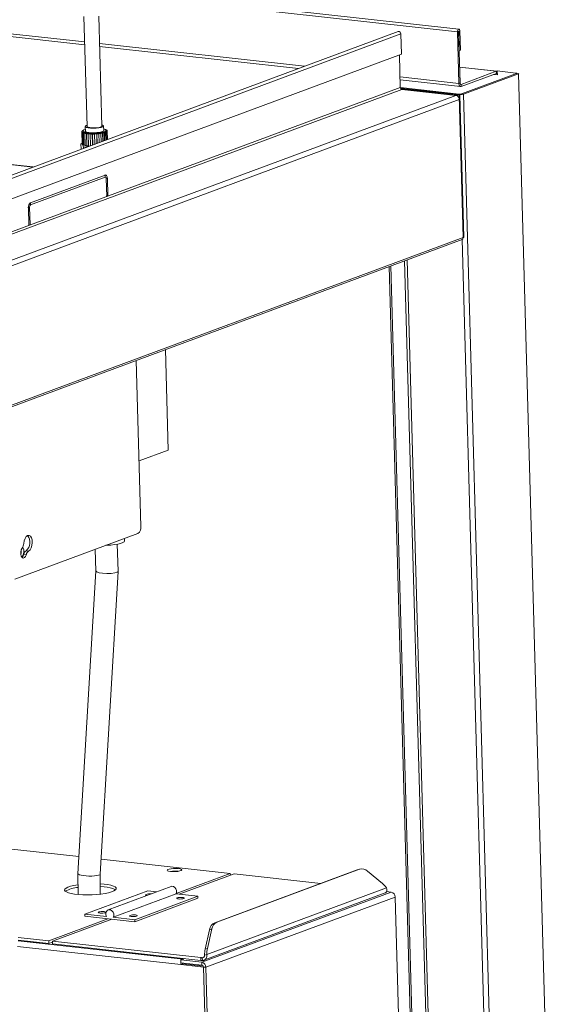
# Model space of a CAD drawing. Units: inches. Extents: x 0 to 11, y 0 to 8.5.
# Drawn here: x 5.5 to 5.8, y 4.4 to 4.9 of the extents above; entities that cross this region are included whole.
import ezdxf

# ---------------------------------------------------------------- set-up
doc = ezdxf.new("R2010")
doc.units = ezdxf.units.IN
doc.header["$MEASUREMENT"] = 0

msp = doc.modelspace()

# ---------------------------------------------------------------- linework, layer by layer
at = {"color": 7, "linetype": 'Continuous', "lineweight": 15}
for p, q in [((5.7472970739, 4.9128263043), (5.5413650299, 4.9356226297)), ((5.541898234400001, 4.9339633162), (5.7464811702, 4.9113163349)), ((5.425409353099999, 4.917840822900001), (5.5361110783, 4.9055863311)), ((5.5357077751, 4.9199128585), (5.537453284600001, 4.8579071711)), ((5.5457833179, 4.8581416682), (5.544037808500001, 4.9201473556)), ((5.712994298300001, 4.911451001000001), (4.9276058905, 4.6200744006)), ((5.4263564697, 4.9160635894), (5.536158304500001, 4.9039087139)), ((5.7464811702, 4.9113163349), (5.7465193546, 4.9118083929)), ((5.747122100199999, 4.9115541178), (5.7464811702, 4.9113163349)), ((5.747300592699999, 4.8822080128), (5.7464811702, 4.9113163349)), ((5.7465193546, 4.9118083929), (5.746654722300001, 4.912263751)), ((5.746654722300001, 4.912263751), (5.746866665, 4.9126130851)), ((5.746866665, 4.9126130851), (5.7471229162, 4.912803212)), ((5.747122100199999, 4.9115541178), (5.7471241099, 4.9115800156)), ((5.7479415226, 4.8824457957), (5.747122100199999, 4.9115541178)), ((5.7471229162, 4.912803212), (5.7473844641, 4.9128051869)), ((5.7471241099, 4.9115800156), (5.7471312345, 4.9116039818)), ((5.7471258515, 4.9115880062), (5.7471933146, 4.9115805381)), ((5.7471312345, 4.9116039818), (5.7471423894, 4.9116223678)), ((5.7471423894, 4.9116223678), (5.7471558763, 4.9116323745)), ((5.7471558763, 4.9116323745), (5.7471696419, 4.9116324784)), ((5.7471696419, 4.9116324784), (5.7471815907, 4.9116226638)), ((5.7471815907, 4.9116226638), (5.747189903400001, 4.9116044248)), ((5.747189903400001, 4.9116044248), (5.7471933146, 4.9115805381)), ((5.7471933146, 4.9115805381), (5.747834244500001, 4.9118183211)), ((5.7471933146, 4.9115805381), (5.7474972791, 4.9007828142)), ((5.7473844641, 4.9128051869), (5.7476114903, 4.9126187089)), ((5.7476114903, 4.9126187089), (5.7477694322, 4.912272167699999)), ((5.7477694322, 4.912272167699999), (5.747834244500001, 4.9118183211)), ((5.747834244500001, 4.9118183211), (5.748138208999999, 4.9010205972)), ((4.9291167712, 4.6187683481), (5.7145051791, 4.9101449486)), ((5.7145051791, 4.9101449486), (5.7148256236, 4.8987618059)), ((5.544473773099999, 4.9046605951), (5.660169722000001, 4.8918532513)), ((5.5445209994, 4.9029829779), (5.6566978383, 4.890565193500001)), ((5.7474972791, 4.9007828142), (5.747425096000001, 4.900790804800001)), ((5.7474972791, 4.9007828142), (5.748138208999999, 4.9010205972)), ((5.7148256236, 4.8987618059), (4.9364395385, 4.6099830449)), ((5.7142327662, 4.8799254581), (5.713714116499999, 4.8983494403)), ((5.7686977118, 4.8890543192), (5.7476900223, 4.891379834599999)), ((5.747692131900001, 4.8913048939), (5.7683906444, 4.8890136039)), ((5.748521816699999, 4.8816423321), (5.7683906444, 4.8890136039)), ((5.768423604400001, 4.887842766399999), (5.7683906444, 4.8890136039)), ((5.7689425562, 4.889218361499999), (5.7795046786, 4.8880491526)), ((5.7689425562, 4.889218361499999), (5.7689495172, 4.8889710861)), ((5.7689495172, 4.8889710861), (5.7690038985, 4.8870393027)), ((5.7140649401, 4.8858871427), (5.747300592699999, 4.8822080128)), ((5.7141121663, 4.8842095255), (5.748247709299999, 4.8804307792)), ((5.7485547767, 4.8804714946), (5.768423604400001, 4.887842766399999)), ((5.779825902100001, 4.8877477404), (5.7488298188, 4.876248292200001)), ((5.7808398659, 4.8876354964), (5.7498437826, 4.8761360481)), ((5.7690038985, 4.8870393027), (5.7668889695, 4.8872734218)), ((5.779516396, 4.8876329146), (5.7795046786, 4.8880491526)), ((5.779664414, 4.8880263619), (5.7795046786, 4.8880491526)), ((5.7797968012, 4.8879965782), (5.779664414, 4.8880263619)), ((5.7798967527, 4.8879609463), (5.7797968012, 4.8879965782)), ((5.779825902100001, 4.8877477404), (5.779916797699999, 4.8877895438)), ((5.779825902100001, 4.8877477404), (5.7808398659, 4.8876354964)), ((5.7799604273, 4.8879208354), (5.7798967527, 4.8879609463)), ((5.779916797699999, 4.8877895438), (5.7799706462, 4.8878334552)), ((5.779985378099999, 4.8878777869), (5.7799604273, 4.8879208354)), ((5.7799706462, 4.8878334552), (5.779985378099999, 4.8878777869)), ((5.8022661413, 4.126510478), (5.7808398659, 4.8876354964)), ((4.9369982879, 4.5901346035), (5.715134283899999, 4.8788205823)), ((5.7142327662, 4.8799254581), (5.436138378, 4.7767533248)), ((5.7147182013, 4.8791410711), (5.7153591312, 4.879378854)), ((5.7147226559, 4.8789828315), (5.7147182013, 4.8791410711)), ((5.7461229117, 4.8756646233), (5.7147182013, 4.8791410711)), ((5.715134283899999, 4.8788205823), (5.7455531962, 4.8754532606)), ((5.715971895499999, 4.8796197549), (5.7153309656, 4.8793819719)), ((5.7153309656, 4.8793819719), (5.7467638416, 4.8759024062)), ((5.7153309656, 4.8793819719), (5.7153313436, 4.8793685449)), ((5.7467638416, 4.8759024062), (5.7153591312, 4.879378854)), ((5.715971895499999, 4.8796197549), (5.747404771499999, 4.8761401892)), ((5.7479415226, 4.8824457957), (5.747300592699999, 4.8822080128)), ((5.7473354801, 4.881791402799999), (5.747300592699999, 4.8822080128)), ((5.747414867000001, 4.8814078095), (5.7473354801, 4.881791402799999)), ((5.7475357027, 4.8810719741), (5.747414867000001, 4.8814078095)), ((5.7476933435, 4.8807968027), (5.7475357027, 4.8810719741)), ((5.7478817313, 4.8805928698), (5.7476933435, 4.8807968027)), ((5.748093626499999, 4.8804680126), (5.7478817313, 4.8805928698)), ((5.7483208862, 4.8804270292), (5.748093626499999, 4.8804680126)), ((5.7482452249, 4.8816729503), (5.748521816699999, 4.8816423321)), ((5.7485547767, 4.8804714946), (5.7483208862, 4.8804270292)), ((5.748521816699999, 4.8816423321), (5.7485547767, 4.8804714946)), ((5.7455531962, 4.8754532606), (4.9601647883, 4.5840766602)), ((5.7475016376, 4.8730653032), (4.9621132297, 4.581688702799999)), ((5.7461229117, 4.8756646233), (5.7467638416, 4.8759024062)), ((5.7461336038, 4.875284805400001), (5.7461229117, 4.8756646233)), ((5.7461229117, 4.8756646233), (5.7462826471, 4.8756418325)), ((5.7462826471, 4.8756418325), (5.746415034299999, 4.8756120489)), ((5.746415034299999, 4.8756120489), (5.7465149858, 4.875576417)), ((5.746426331599999, 4.875356606), (5.7464441352, 4.8753632111)), ((5.746426331599999, 4.875356606), (5.7474402954, 4.875244362)), ((5.7464332926, 4.8751093307), (5.746426331599999, 4.875356606)), ((5.7465350308, 4.8754050145), (5.7464441352, 4.8753632111)), ((5.7464441352, 4.8753632111), (5.747458099, 4.875250967099999)), ((5.7465149858, 4.875576417), (5.7465786604, 4.8755363061)), ((5.746588879299999, 4.8754489258), (5.7465350308, 4.8754050145)), ((5.7465786604, 4.8755363061), (5.7466036112, 4.8754932576)), ((5.7466036112, 4.8754932576), (5.746588879299999, 4.8754489258)), ((5.747404771499999, 4.8761401892), (5.7467638416, 4.8759024062)), ((5.7467638416, 4.8759024062), (5.7471090763, 4.8758531488)), ((5.7471090763, 4.8758531488), (5.7473952035, 4.8757887778)), ((5.7473952035, 4.8757887778), (5.7476112276, 4.8757117668)), ((5.7474402954, 4.875244362), (5.747458099, 4.875250967099999)), ((5.7475016376, 4.8730653032), (5.7474402954, 4.875244362)), ((5.7476545508, 4.8753413164), (5.747458099, 4.875250967099999)), ((5.7497122262, 4.7951776646), (5.747458099, 4.875250967099999)), ((5.7476112276, 4.8757117668), (5.7477488469, 4.8756250755)), ((5.7477709329, 4.875436221499999), (5.7476545508, 4.8753413164)), ((5.7477488469, 4.8756250755), (5.7478027728, 4.8755320352)), ((5.7478027728, 4.8755320352), (5.7477709329, 4.875436221499999)), ((5.750057576000001, 4.795449408500001), (5.7478034487, 4.875522710899999)), ((5.7488298188, 4.876248292200001), (5.7498437826, 4.8761360481)), ((5.771270058, 4.115011029700001), (5.7498437826, 4.8761360481)), ((5.5346874535, 4.8552820675), (5.534636797799999, 4.8552826818)), ((5.534655, 4.8553052906), (5.534705655700001, 4.8553046763)), ((5.5346556428, 4.8552824533), (5.534655, 4.8553052906)), ((5.534705655700001, 4.8553046763), (5.5346874535, 4.8552820675)), ((5.5350027596, 4.8555513788), (5.5349544481, 4.8555539397)), ((5.53499003, 4.855575990899999), (5.5350383414, 4.85557343)), ((5.5349907048, 4.8555520178), (5.53499003, 4.855575990899999)), ((5.5350383414, 4.85557343), (5.5350027596, 4.8555513788)), ((5.5363707245, 4.8553424679), (5.5365166374, 4.855642619)), ((5.536642005, 4.8550098495), (5.5363707245, 4.8553424679)), ((5.536453680599999, 4.8578790315), (5.5365322369, 4.8550884787)), ((5.5365057391, 4.8580465827), (5.5369822061, 4.858395275)), ((5.536529725299999, 4.8576957209), (5.5365057391, 4.8580465827)), ((5.537051816699999, 4.8573770344), (5.536529725299999, 4.8576957209)), ((5.536529725299999, 4.8576957209), (5.536529725299999, 4.8576957209)), ((5.5369822061, 4.858395275), (5.537434595900001, 4.8585710504)), ((5.5380209075, 4.8571217185), (5.537051816699999, 4.8573770344)), ((5.537514610900001, 4.85775934), (5.537453284600001, 4.8579071711)), ((5.538005803, 4.8574765132), (5.537514610900001, 4.85775934)), ((5.538932715700001, 4.857259772), (5.538005803, 4.8574765132)), ((5.5393421362, 4.856954765299999), (5.5380209075, 4.8571217185)), ((5.5401835496, 4.8571352587), (5.538932715700001, 4.857259772)), ((5.5408861719, 4.8568925173), (5.5393421362, 4.856954765299999)), ((5.5416074358, 4.8571179912), (5.5401835496, 4.8571352587)), ((5.5425018735, 4.856941067799999), (5.5408861719, 4.8568925173)), ((5.5430326325, 4.8572100524), (5.5416074358, 4.8571179912)), ((5.5440310848, 4.8570956643), (5.5425018735, 4.856941067799999)), ((5.54428724, 4.8574003383), (5.5430326325, 4.8572100524)), ((5.5453241161, 4.8573411739), (5.5440310848, 4.8570956643)), ((5.545219933999999, 4.8576658976), (5.54428724, 4.8574003383)), ((5.545718218099999, 4.857974700000001), (5.545219933999999, 4.8576658976)), ((5.5462543964, 4.857653564300001), (5.5453241161, 4.8573411739)), ((5.5465322339, 4.8551620862), (5.545668442, 4.854849617)), ((5.5457833179, 4.8581416682), (5.545718218099999, 4.857974700000001)), ((5.5457646292, 4.8588055474), (5.5461847858, 4.8586718049)), ((5.5461847858, 4.8586718049), (5.5467068773, 4.8583531184)), ((5.546730863500001, 4.8580022566), (5.5462543964, 4.857653564300001)), ((5.5469656884, 4.8555055522), (5.5465322339, 4.8551620862)), ((5.5467068773, 4.8583531184), (5.546730863500001, 4.8580022566)), ((5.5468614782, 4.855379255), (5.5467829219, 4.8581698078)), ((5.5468458787, 4.8559333954), (5.5469302911, 4.8558494968)), ((5.5469302911, 4.8558494968), (5.5469656884, 4.8555055522)), ((5.5479366148, 4.856141789300001), (5.5478919813, 4.8561350197)), ((5.548369748400001, 4.8559234044), (5.5484181517, 4.8559285042)), ((5.5484048238, 4.8559032081), (5.548369748400001, 4.8559234044)), ((5.5484532271, 4.8559083079), (5.5484048238, 4.8559032081)), ((5.5484181517, 4.8559285042), (5.5484188222, 4.855904683)), ((5.548689489299999, 4.855112265), (5.5487076915, 4.8551348738)), ((5.5486961984, 4.8556719542), (5.5487469007, 4.8556752294)), ((5.5487138698, 4.8556502872), (5.5486961984, 4.8556719542)), ((5.5487076915, 4.8551348738), (5.548758347200001, 4.8551342595)), ((5.5487076915, 4.8551348738), (5.548708334400001, 4.8551120365)), ((5.548764572100001, 4.855653562300001), (5.5487138698, 4.8556502872)), ((5.5487469007, 4.8556752294), (5.5487475416, 4.8556524622)), ((5.548758347200001, 4.8551342595), (5.5488869001, 4.8505676784)), ((5.548809729199999, 4.8553839419), (5.5488099987, 4.8554064213)), ((5.54886119, 4.855385292799999), (5.548809729199999, 4.8553839419)), ((5.5488099987, 4.8554064213), (5.5488614595, 4.8554077723)), ((5.5488099987, 4.8554064213), (5.5488106308, 4.8553839656)), ((5.5489956737, 4.8506080331), (5.54886119, 4.855385292799999)), ((5.5488614595, 4.8554077723), (5.5489965666, 4.8506083644)), ((5.5345851463, 4.85501052), (5.5345336855, 4.855009169100001)), ((5.5345336855, 4.855009169100001), (5.534726593099999, 4.8481565171)), ((5.5345339549, 4.8550316485), (5.534585415800001, 4.8550329994)), ((5.5345345871, 4.8550091927), (5.5345339549, 4.8550316485)), ((5.534585415800001, 4.8550329994), (5.5345851463, 4.85501052)), ((5.534630572799999, 4.854763379), (5.5346812751, 4.854766654200001)), ((5.5348234804, 4.847910727099999), (5.534630572799999, 4.854763379)), ((5.5346989466, 4.8547449871), (5.5346482443, 4.854741712)), ((5.5346482443, 4.854741712), (5.5348411519, 4.8478890601)), ((5.5346812751, 4.854766654200001), (5.5346989466, 4.8547449871)), ((5.5346819161, 4.854743887), (5.5346812751, 4.854766654200001)), ((5.534941917899999, 4.8545086334), (5.5349903212, 4.8545137332)), ((5.535134825499999, 4.8476559815), (5.534941917899999, 4.8545086334)), ((5.5350253966, 4.8544935369), (5.534976993300001, 4.8544884371)), ((5.534976993300001, 4.8544884371), (5.535169900900001, 4.8476357852)), ((5.5349903212, 4.8545137332), (5.5350253966, 4.8544935369)), ((5.534990991799999, 4.854489912), (5.5349903212, 4.8545137332)), ((5.5354585301, 4.854275152), (5.5355031636, 4.8542819216)), ((5.535651437699999, 4.8474225001), (5.5354585301, 4.854275152)), ((5.5355031636, 4.8542819216), (5.5355545773, 4.8542638097)), ((5.5356960712, 4.8474292697), (5.5355031636, 4.8542819216)), ((5.5355545773, 4.8542638097), (5.5355099438, 4.8542570401)), ((5.5355099438, 4.8542570401), (5.5357028514, 4.8474043882)), ((5.5361647125, 4.8540700291), (5.5362042201, 4.8540782627)), ((5.5363576201, 4.847217377200001), (5.5361647125, 4.8540700291)), ((5.5362042201, 4.8540782627), (5.5362704097, 4.8540627854)), ((5.5363971277, 4.8472256107), (5.5362042201, 4.8540782627)), ((5.5362704097, 4.8540627854), (5.536230902200001, 4.8540545519)), ((5.536230902200001, 4.8540545519), (5.5364238098, 4.8472018999)), ((5.5373617384, 4.854721755), (5.536642005, 4.8550098495)), ((5.537039008, 4.8538994971), (5.5370721892, 4.8539089445)), ((5.5372319156, 4.8470468452), (5.537039008, 4.8538994971)), ((5.5370721892, 4.8539089445), (5.5371511438, 4.8538965723)), ((5.5372650968, 4.8470562926), (5.5370721892, 4.8539089445)), ((5.5371511438, 4.8538965723), (5.5371179626, 4.8538871248)), ((5.5371179626, 4.8538871248), (5.5373108702, 4.8470344729)), ((5.538465973099999, 4.854503782799999), (5.5373617384, 4.854721755)), ((5.538054851699999, 4.8537687376), (5.538080698300001, 4.8537791118)), ((5.5382477593, 4.8469160857), (5.538054851699999, 4.8537687376)), ((5.538080698300001, 4.8537791118), (5.5381700188, 4.8537702205)), ((5.538273605900001, 4.8469264599), (5.538080698300001, 4.8537791118)), ((5.5381700188, 4.8537702205), (5.5381441722, 4.8537598462)), ((5.5381441722, 4.8537598462), (5.5383370798, 4.8469071943)), ((5.539856593, 4.8543753006), (5.538465973099999, 4.854503782799999)), ((5.5391813775, 4.8536817236), (5.5391991043, 4.8536927095)), ((5.5393684497, 4.8470363636), (5.5391813775, 4.8536817236)), ((5.5391991043, 4.8536927095), (5.539296076799999, 4.8536875692)), ((5.539386299299999, 4.8470429858), (5.5391991043, 4.8536927095)), ((5.539296076799999, 4.8536875692), (5.53927835, 4.8536765834)), ((5.53927835, 4.8536765834), (5.5394642767, 4.8470719151)), ((5.541410035399999, 4.8543477247), (5.539856593, 4.8543753006)), ((5.5403843567, 4.8536410991), (5.540393425, 4.8536523628)), ((5.5405578632, 4.8474776323), (5.5403843567, 4.8536410991)), ((5.540393425, 4.8536523628), (5.5404951029, 4.8536511297)), ((5.540567151599999, 4.8474810782), (5.540393425, 4.8536523628)), ((5.5404951029, 4.8536511297), (5.540486034700001, 4.8536398661)), ((5.540486034700001, 4.8536398661), (5.5406584559, 4.8475149518)), ((5.5429882702, 4.8544235053), (5.541410035399999, 4.8543477247)), ((5.5416272373, 4.8536480984), (5.5416273716, 4.8536592976)), ((5.5417880925, 4.8479340434), (5.5416272373, 4.8536480984)), ((5.5416273716, 4.8536592976), (5.541730665599999, 4.8536620093)), ((5.5417885374, 4.8479342084), (5.5416273716, 4.8536592976)), ((5.541730665599999, 4.8536620093), (5.5417305313, 4.8536508101)), ((5.5417305313, 4.8536508101), (5.5418903944, 4.8479719971)), ((5.5428086293, 4.8541382254), (5.542318580700001, 4.8541276871)), ((5.542863451100001, 4.8537133033), (5.542965222599999, 4.853719877300001)), ((5.542872255, 4.8537025088), (5.542863451100001, 4.8537133033)), ((5.5430217577, 4.8483917293), (5.542872255, 4.8537025088)), ((5.542965222599999, 4.853719877300001), (5.5429740265, 4.8537090828)), ((5.5431142483, 4.848426043), (5.542965222599999, 4.853719877300001)), ((5.5429740265, 4.8537090828), (5.5431226604, 4.8484291639)), ((5.5444510643, 4.8545959091), (5.5429882702, 4.8544235053)), ((5.544064106, 4.853812738899999), (5.544161262799999, 4.8538229754)), ((5.544081580499999, 4.8538026771), (5.544064106, 4.853812738899999)), ((5.5442213744, 4.8488367832), (5.544081580499999, 4.8538026771)), ((5.544161262799999, 4.8538229754), (5.5441787373, 4.8538129137)), ((5.544161262799999, 4.8538229754), (5.5443007986, 4.8488662494)), ((5.5441787373, 4.8538129137), (5.5443178122, 4.8488725613)), ((5.545668442, 4.854849617), (5.5444510643, 4.8545959091)), ((5.5451928551, 4.8539545831), (5.545282445, 4.8539681712)), ((5.5452184692, 4.853945559800001), (5.5451928551, 4.8539545831)), ((5.545350493, 4.8492556826), (5.5452184692, 4.853945559800001)), ((5.545282445, 4.8539681712), (5.5453080592, 4.853959147799999)), ((5.545282445, 4.8539681712), (5.5454144375, 4.8492794059)), ((5.5453080592, 4.853959147799999), (5.5454395355, 4.849288717099999)), ((5.5462154017, 4.854134526), (5.5462947027, 4.8541510528)), ((5.5462483772, 4.8541268153), (5.5462154017, 4.854134526)), ((5.5463748057, 4.8496356994), (5.5462483772, 4.8541268153)), ((5.5462947027, 4.8541510528), (5.546327678200001, 4.854143342)), ((5.5462947027, 4.8541510528), (5.5464213276, 4.8496529589)), ((5.546327678200001, 4.854143342), (5.5464537475, 4.849664986600001)), ((5.5471006763, 4.8543471002), (5.5471672789, 4.854366063500001)), ((5.5471400113, 4.8543409364), (5.5471006763, 4.8543471002)), ((5.5472631893, 4.8499652869), (5.5471400113, 4.8543409364)), ((5.5471672789, 4.854366063500001), (5.5472066138, 4.854359899599999)), ((5.5471672789, 4.854366063500001), (5.5472908751, 4.8499755582)), ((5.5472066138, 4.854359899599999), (5.547329631799999, 4.8499899368)), ((5.5478217804, 4.8545858467), (5.547873660800001, 4.8546066703)), ((5.5478662797, 4.854581416999999), (5.5478217804, 4.8545858467)), ((5.547988650800001, 4.8502344308), (5.5478662797, 4.854581416999999)), ((5.547873660800001, 4.8546066703), (5.54791816, 4.8546022406)), ((5.547873660800001, 4.8546066703), (5.5479966592, 4.8502374019)), ((5.54791816, 4.8546022406), (5.5480405751, 4.8502536945)), ((5.5483568035, 4.8548435113), (5.5483923854, 4.8548655625)), ((5.548405115, 4.8548409504), (5.5483568035, 4.8548435113)), ((5.5483923854, 4.8548655625), (5.548440696799999, 4.8548630016)), ((5.5483923854, 4.8548655625), (5.5483930602, 4.8548415894)), ((5.5485291473, 4.8504349533), (5.548405115, 4.8548409504)), ((5.548440696799999, 4.8548630016), (5.548564975700001, 4.8504482455)), ((5.548740145, 4.8551116507), (5.548689489299999, 4.855112265)), ((5.5488682562, 4.850560761600001), (5.548740145, 4.8551116507)), ((5.5070420409, 4.8350433688), (5.4131189841, 4.8454404907)), ((5.4131482301, 4.845362546100001), (5.5068869487, 4.8349858301)), ((5.5340089499, 4.8480688008), (5.5342823007, 4.84817624)), ((5.5340931087, 4.8450792289), (5.5340089499, 4.8480688008)), ((5.534717863099999, 4.8484666306), (5.5342638248, 4.848214087300001)), ((5.534840510900001, 4.8479118272), (5.5348234804, 4.847910727099999)), ((5.535169230299999, 4.8476596064), (5.535134825499999, 4.8476559815)), ((5.5383195975, 4.8466472428), (5.5354488348, 4.8463033514)), ((5.535468926, 4.8455896527), (5.5354488348, 4.8463033514)), ((5.5356960712, 4.8474292697), (5.535651437699999, 4.8474225001)), ((5.535702211799999, 4.8474271065), (5.5356960712, 4.8474292697)), ((5.5363971277, 4.8472256107), (5.5363576201, 4.847217377200001)), ((5.5364233147, 4.8472194874), (5.5363971277, 4.8472256107)), ((5.5372650968, 4.8470562926), (5.5372319156, 4.8470468452)), ((5.5373104561, 4.8470491848), (5.5372650968, 4.8470562926)), ((5.538273605900001, 4.8469264599), (5.5382477593, 4.8469160857)), ((5.5383367143, 4.8469201779), (5.538273605900001, 4.8469264599)), ((5.505513383099999, 4.8148472751), (5.547636722000001, 4.8304748998)), ((5.5055463431, 4.8136764376), (5.547669682, 4.8293040623)), ((5.5473629586, 4.830505205), (5.547636722000001, 4.8304748998)), ((5.547636722000001, 4.8304748998), (5.5478706126, 4.8305193652)), ((5.547669682, 4.8293040623), (5.547636722000001, 4.8304748998)), ((5.547943789400001, 4.830515615099999), (5.547670026, 4.8305459203)), ((5.5478706126, 4.8305193652), (5.548097872200001, 4.8304783818)), ((5.5479762127, 4.8285309038), (5.5482499761, 4.8285005986)), ((5.548097872200001, 4.8304783818), (5.5483097674, 4.8303535246)), ((5.548890906, 4.8287383816), (5.5482499761, 4.8285005986)), ((5.5482499761, 4.8285005986), (5.5485319673, 4.8184834331)), ((5.5483097674, 4.8303535246), (5.5484981553, 4.830149591700001)), ((5.5484981553, 4.830149591700001), (5.548655796, 4.829874420199999)), ((5.548655796, 4.829874420199999), (5.548776631699999, 4.8295385849)), ((5.548776631699999, 4.8295385849), (5.5488560187, 4.8291549916)), ((5.5488560187, 4.8291549916), (5.548890906, 4.8287383816)), ((5.548890906, 4.8287383816), (5.5491728972, 4.818721216)), ((5.5482582039, 4.8185137382), (5.5485319673, 4.8184834331)), ((5.5491728972, 4.818721216), (5.5485319673, 4.8184834331)), ((5.5041081201, 4.812255981), (5.5043818835, 4.8122256759)), ((5.5050228134, 4.8124634588), (5.5043818835, 4.8122256759)), ((5.5046638747, 4.8022085103), (5.5043818835, 4.8122256759)), ((5.505304804600001, 4.8024462932), (5.5050228134, 4.8124634588)), ((5.5052396197, 4.8148775803), (5.505513383099999, 4.8148472751)), ((5.505513383099999, 4.8148472751), (5.5055463431, 4.8136764376)), ((5.5043901113, 4.8022388154), (5.5046638747, 4.8022085103)), ((5.505304804600001, 4.8024462932), (5.5046638747, 4.8022085103)), ((4.9636590237, 4.5027196473), (5.7490830387, 4.7941094579)), ((4.9642882111, 4.503787854), (5.7497122262, 4.7951776646)), ((5.7682154418, 4.1138777768), (5.749066550399999, 4.7941033408)), ((5.727081744199999, 4.0986173059), (5.7079328529, 4.7788428699)), ((5.728082100599999, 4.098988435), (5.7089332093, 4.7792139989)), ((5.735791063300001, 4.1018484356), (5.716642172, 4.7820739996)), ((5.7180555019, 4.7825983405), (5.737204393200001, 4.102372776499999)), ((5.5832883568, 4.6752879502), (5.581691648300001, 4.732007784599999)), ((5.567870066, 4.6322426235), (5.565233484, 4.725901858)), ((5.5668301925, 4.6691820236), (5.5832883568, 4.6752879502)), ((5.496747185499999, 4.6025699678), (5.566181260700001, 4.6283297888)), ((5.5019369777, 4.6241394898), (5.501692594700001, 4.6226112897)), ((5.5024329325, 4.6255022258), (5.5019369777, 4.6241394898)), ((5.5031231955, 4.6265421544), (5.5024329325, 4.6255022258)), ((5.503928068, 4.627139204200001), (5.5031231955, 4.6265421544)), ((5.503661034299999, 4.6269967933), (5.5036482514, 4.626992050899999)), ((5.5036565424, 4.6269972906), (5.503661034299999, 4.6269967933)), ((5.5039446138, 4.6270829313), (5.503661034299999, 4.6269967933)), ((5.5047546186, 4.6272244391), (5.503928068, 4.627139204200001)), ((5.5055074125, 4.6267880177), (5.5047546186, 4.6272244391)), ((5.5060995313, 4.6258803298), (5.5055074125, 4.6267880177)), ((5.506462608200001, 4.6246061782), (5.5060995313, 4.6258803298)), ((5.5063652368, 4.6215722707), (5.506554721900001, 4.623112678)), ((5.506554721900001, 4.623112678), (5.506462608200001, 4.6246061782)), ((5.5528834138, 4.6219720338), (5.550773845499999, 4.621744214)), ((5.554774454099999, 4.622288649700001), (5.5528834138, 4.6219720338)), ((5.5549390748, 4.6069374716), (5.5545084077, 4.622236046999999)), ((5.5563585433, 4.622679257), (5.554774454099999, 4.622288649700001)), ((5.5575616112, 4.6231255914), (5.5563585433, 4.622679257)), ((5.5583274038, 4.6236067827), (5.5575616112, 4.6231255914)), ((5.5586201134, 4.6241003311), (5.5583274038, 4.6236067827)), ((5.558622446699999, 4.624164174700001), (5.558584520599999, 4.6255114224)), ((5.558622446699999, 4.624164174700001), (5.5586201134, 4.6241003311)), ((5.5000579753, 4.6165215044), (5.500068485800001, 4.6177776551)), ((5.5003163923, 4.6154333122), (5.5000579753, 4.6165215044)), ((5.500068485800001, 4.6177776551), (5.5003462253, 4.6189987599)), ((5.5003462253, 4.6189987599), (5.5008463088, 4.6199874783)), ((5.5031866272, 4.6163998898), (5.5017783443, 4.6165557843)), ((5.5031866272, 4.6163998898), (5.5027333886, 4.6153393605)), ((5.5030616375, 4.6185096857), (5.5044699204, 4.6183537912)), ((5.5044699204, 4.6183537912), (5.505258970599999, 4.6190470444)), ((5.505258970599999, 4.6190470444), (5.5059160311, 4.6201628136)), ((5.5059160311, 4.6201628136), (5.5063652368, 4.6215722707)), ((5.5420835847, 4.6193896277), (5.5424294001, 4.6071052387)), ((5.5485443902, 4.6216158428), (5.5480457787, 4.621601582699999)), ((5.550773845499999, 4.621744214), (5.5485443902, 4.6216158428)), ((5.500801974600001, 4.6146889394), (5.5003163923, 4.6154333122)), ((5.501436247999999, 4.6144086828), (5.500801974600001, 4.6146889394)), ((5.5021167087, 4.6146378341), (5.501436247999999, 4.6144086828)), ((5.5027333886, 4.6153393605), (5.5021167087, 4.6146378341)), ((5.542429037000001, 4.6071181368), (5.5323269558, 4.4363425382)), ((5.544828033099999, 4.4359913592), (5.5549386759, 4.6069116928)), ((5.532896020800001, 4.4459625766), (5.4878325968, 4.4509510206)), ((5.618290512200001, 4.4365095523), (5.5453364089, 4.4445854469)), ((5.582628222, 4.4383149156), (5.5829363042, 4.438630657)), ((5.5829363042, 4.438630657), (5.5837091952, 4.4389173971)), ((5.5837091952, 4.4389173971), (5.5848536732, 4.439140550899999)), ((5.5848536732, 4.439140550899999), (5.586231697000001, 4.4392732027)), ((5.586231697000001, 4.4392732027), (5.5876770568, 4.4392993528)), ((5.5876770568, 4.4392993528), (5.5890154208, 4.439215847)), ((5.5890154208, 4.439215847), (5.5900853625, 4.4390327574)), ((5.5900853625, 4.4390327574), (5.5907578313, 4.4387721674)), ((5.5907578313, 4.4387721674), (5.5909517173, 4.4384655078)), ((5.689874512799999, 4.4385009043), (5.609500245, 4.4086823067)), ((5.6911299011, 4.4388942044), (5.6107556334, 4.4090756068)), ((5.6911299011, 4.4388942044), (5.689874512799999, 4.4385009043)), ((5.689874512799999, 4.4385009043), (5.6900382499, 4.4385568862)), ((5.6912936382, 4.4389501864), (5.6900382499, 4.4385568862)), ((5.532326596900001, 4.4363292584), (5.5323858037, 4.4245837896)), ((5.5448849793, 4.4247788398), (5.5448284256, 4.4359979934)), ((5.582822108099999, 4.4380082561), (5.582628222, 4.4383149156)), ((5.5834945768, 4.437747666), (5.582822108099999, 4.4380082561)), ((5.584564518600001, 4.4375645764), (5.5834945768, 4.437747666)), ((5.5859028825, 4.4374810707), (5.584564518600001, 4.4375645764)), ((5.5873482423, 4.4375072207), (5.5859028825, 4.4374810707)), ((5.5887262662, 4.4376398725), (5.5873482423, 4.4375072207)), ((5.618290512200001, 4.4365095523), (5.5878113605, 4.425201884)), ((5.5898707441, 4.4378630263), (5.5887262662, 4.4376398725)), ((5.5893549829, 4.4247502515), (5.620416985, 4.4362741554)), ((5.5906436352, 4.4381497665), (5.5898707441, 4.4378630263)), ((5.5909517173, 4.4384655078), (5.5906436352, 4.4381497665)), ((5.6183190494, 4.435495828000001), (5.618290512200001, 4.4365095523)), ((5.620416985, 4.4362741554), (5.6692897523, 4.4308640236)), ((5.7041827799, 4.4308243895), (5.6956965454, 4.4377151532)), ((5.524921015599999, 4.4276786762), (5.5247381886, 4.4271065854)), ((5.5255664186, 4.4282469559), (5.524921015599999, 4.4276786762)), ((5.5266536537, 4.428793159700001), (5.5255664186, 4.4282469559)), ((5.5281477764, 4.429299732), (5.5266536537, 4.428793159700001)), ((5.5300007642, 4.4297503912), (5.5281477764, 4.429299732)), ((5.532153060700001, 4.4301306527), (5.5300007642, 4.4297503912)), ((5.532357691100001, 4.4301607747), (5.532153060700001, 4.4301306527)), ((5.5471022565, 4.4304498266), (5.5448554237, 4.43064209)), ((5.547146203200001, 4.4288887099), (5.5448632817, 4.4290832204)), ((5.5491773459, 4.4301598222), (5.5471022565, 4.4304498266)), ((5.5471022565, 4.4304498266), (5.5471022565, 4.4304498266)), ((5.5509353927, 4.4297862607), (5.5491773459, 4.4301598222)), ((5.5848369731, 4.4291031135), (5.5493412471, 4.4158806405)), ((5.552319892000001, 4.4293411487), (5.5509353927, 4.4297862607)), ((5.5532863448, 4.428838792300001), (5.552319892000001, 4.4293411487)), ((5.5538036886, 4.4282953379), (5.5532863448, 4.428838792300001)), ((5.5534395065, 4.4271557624), (5.5538552953, 4.4277282524)), ((5.5538552953, 4.4277282524), (5.5538036886, 4.4282953379)), ((5.5852541985, 4.4292043185), (5.5848369731, 4.4291031135)), ((5.5861378338, 4.4291070331), (5.5852541985, 4.4292043185)), ((5.5869647102, 4.428625797), (5.5861378338, 4.4291070331)), ((5.5876079797, 4.4278344348), (5.5869647102, 4.428625797)), ((5.587968960900001, 4.4268543463), (5.5876079797, 4.4278344348)), ((5.7063844498, 4.4283655487), (5.6050654942, 4.3907765385)), ((5.5247381886, 4.4271065854), (5.5250238137, 4.426549071)), ((5.5250238137, 4.426549071), (5.5257687107, 4.4260240521)), ((5.5257687107, 4.4260240521), (5.526948937999999, 4.4255484031)), ((5.526948937999999, 4.4255484031), (5.528526562100001, 4.4251374117)), ((5.528526562100001, 4.4251374117), (5.530450876900001, 4.4248042877)), ((5.530450876900001, 4.4248042877), (5.5326600334, 4.4245597379)), ((5.5326600334, 4.4245597379), (5.5350830274, 4.4244116222)), ((5.5350830274, 4.4244116222), (5.5376419819, 4.4243647014)), ((5.5717086326, 4.426693057900001), (5.536212906599999, 4.4134705849)), ((5.5376419819, 4.4243647014), (5.54025465, 4.4244204833)), ((5.54025465, 4.4244204833), (5.5428370584, 4.4245771753)), ((5.5428370584, 4.4245771753), (5.5453062064, 4.424829741)), ((5.5453062064, 4.424829741), (5.547582733500001, 4.425170062699999)), ((5.547582733500001, 4.425170062699999), (5.5495934703, 4.4255872024)), ((5.5495934703, 4.4255872024), (5.55127379, 4.4260677527)), ((5.55127379, 4.4260677527), (5.5525696858, 4.4265962683)), ((5.5876743513, 4.4249352836), (5.5521786253, 4.4117128106)), ((5.5525696858, 4.4265962683), (5.5534395065, 4.4271557624)), ((5.5999094522, 4.4235882384), (5.5644137263, 4.4103657653)), ((5.5999414967, 4.4224499241), (5.564445770700001, 4.4092274511)), ((5.570712166799999, 4.424661460799999), (5.5704102319, 4.424481648)), ((5.5704102319, 4.424481648), (5.5704333295, 4.4242984858)), ((5.5704333295, 4.4242984858), (5.5707779433, 4.424139858999999)), ((5.5707779433, 4.424139858999999), (5.5712606763, 4.4240458224)), ((5.5717086326, 4.426693057900001), (5.5768481657, 4.4261272118)), ((5.5876743513, 4.4249352836), (5.587992277000001, 4.4258358831)), ((5.5876743513, 4.4249352836), (5.5999094522, 4.4235882384)), ((5.587992277000001, 4.4258358831), (5.587968960900001, 4.4268543463)), ((5.588351779500001, 4.4227193962), (5.5880498445, 4.4225395834)), ((5.5880498445, 4.4225395834), (5.5880729422, 4.4223564212)), ((5.5880729422, 4.4223564212), (5.588417556, 4.4221977944)), ((5.5889327802, 4.4228684847), (5.588351779500001, 4.4227193962)), ((5.588417556, 4.4221977944), (5.5890312217, 4.4220878525)), ((5.5897043946, 4.4229641517), (5.5889327802, 4.4228684847)), ((5.5890312217, 4.4220878525), (5.589820514199999, 4.4220433332)), ((5.590549151399999, 4.4229918326), (5.5897043946, 4.4229641517)), ((5.589820514199999, 4.4220433332), (5.590665271000001, 4.4220710141)), ((5.5913384439, 4.4229473133), (5.590549151399999, 4.4229918326)), ((5.590665271000001, 4.4220710141), (5.591436885299999, 4.4221666811)), ((5.5919521096, 4.4228373714), (5.5913384439, 4.4229473133)), ((5.591436885299999, 4.4221666811), (5.5920178861, 4.4223157696)), ((5.592296723400001, 4.4226787446), (5.5919521096, 4.4228373714)), ((5.5920178861, 4.4223157696), (5.5923198211, 4.4224955824)), ((5.5923198211, 4.4224955824), (5.592296723400001, 4.4226787446)), ((5.5999094522, 4.4235882384), (5.5999414967, 4.4224499241)), ((5.7090119031, 4.425961146600001), (5.6021902491, 4.3863306529)), ((5.6033740524, 4.3874595342), (5.7057754804, 4.4254501381)), ((5.7113093191, 4.4231454954), (5.6044876651, 4.3835150016)), ((5.706522711900001, 4.4262366959), (5.7090119031, 4.425961146600001)), ((5.7113093191, 4.4231454954), (5.7194769925, 4.1330054494)), ((5.549259799700001, 4.4108993776), (5.5158369736, 4.3984996155)), ((5.5362449511, 4.4123322706), (5.536212906599999, 4.4134705849)), ((5.536212906599999, 4.4134705849), (5.5484480076, 4.4121235396)), ((5.5362449511, 4.4123322706), (5.564445770700001, 4.4092274511)), ((5.5440903724, 4.414744606), (5.5437884374, 4.4145647932)), ((5.5437884374, 4.4145647932), (5.543811535, 4.414381631)), ((5.543811535, 4.414381631), (5.5441561488, 4.4142230043)), ((5.544671373099999, 4.4148936946), (5.5440903724, 4.414744606)), ((5.5441561488, 4.4142230043), (5.5447698145, 4.4141130624)), ((5.5454429875, 4.4149893615), (5.544671373099999, 4.4148936946)), ((5.5447698145, 4.4141130624), (5.545559107100001, 4.4140685431)), ((5.5462877442, 4.4150170424), (5.5454429875, 4.4149893615)), ((5.545559107100001, 4.4140685431), (5.5464038638, 4.414096224)), ((5.547077036699999, 4.4149725231), (5.5462877442, 4.4150170424)), ((5.5464038638, 4.414096224), (5.547175478200001, 4.4141918909)), ((5.5476907024, 4.4148625813), (5.547077036699999, 4.4149725231)), ((5.547175478200001, 4.4141918909), (5.5477564789, 4.414340979499999)), ((5.5480353163, 4.4147039545), (5.5476907024, 4.4148625813)), ((5.5477564789, 4.414340979499999), (5.5480584139, 4.4145207923)), ((5.5480584139, 4.4145207923), (5.5480353163, 4.4147039545)), ((5.5483510575, 4.4150260574), (5.5480431839, 4.4141196077)), ((5.5480431839, 4.4141196077), (5.548077242200001, 4.4130999618)), ((5.548077242200001, 4.4130999618), (5.5484480076, 4.4121235396)), ((5.5489536334, 4.415680256), (5.5483510575, 4.4150260574)), ((5.5497584726, 4.4159818455), (5.5489536334, 4.415680256)), ((5.5506421079, 4.4158845601), (5.5497584726, 4.4159818455)), ((5.5514689842, 4.415403324), (5.5506421079, 4.4158845601)), ((5.5521122537, 4.4146119618), (5.5514689842, 4.415403324)), ((5.5524732349, 4.4136318733), (5.5521122537, 4.4146119618)), ((5.5521786253, 4.4117128106), (5.5524965511, 4.4126134101)), ((5.5521786253, 4.4117128106), (5.5644137263, 4.4103657653)), ((5.5524965511, 4.4126134101), (5.5524732349, 4.4136318733)), ((5.561729985, 4.4128025414), (5.5614280501, 4.4126227286)), ((5.5614280501, 4.4126227286), (5.5614511477, 4.4124395664)), ((5.5614511477, 4.4124395664), (5.5617957615, 4.4122809396)), ((5.562310985800001, 4.41295163), (5.561729985, 4.4128025414)), ((5.5617957615, 4.4122809396), (5.5624094272, 4.4121709978)), ((5.5630826001, 4.4130472969), (5.562310985800001, 4.41295163)), ((5.5624094272, 4.4121709978), (5.5631987198, 4.412126478399999)), ((5.563927356900001, 4.4130749778), (5.5630826001, 4.4130472969)), ((5.5631987198, 4.412126478399999), (5.5640434765, 4.4121541593)), ((5.5647166494, 4.413030458500001), (5.563927356900001, 4.4130749778)), ((5.5640434765, 4.4121541593), (5.564815090900001, 4.4122498263)), ((5.5653303151, 4.4129205166), (5.5647166494, 4.413030458500001)), ((5.564815090900001, 4.4122498263), (5.565396091599999, 4.4123989149)), ((5.565674929, 4.412761889900001), (5.5653303151, 4.4129205166)), ((5.565396091599999, 4.4123989149), (5.5656980266, 4.4125787277)), ((5.5656980266, 4.4125787277), (5.565674929, 4.412761889900001)), ((5.5179634464, 4.3982642186), (5.5513889312, 4.4106649671)), ((5.5644137263, 4.4103657653), (5.564445770700001, 4.4092274511)), ((5.609500245, 4.4086823067), (5.6107556334, 4.4090756068)), ((5.5158369736, 4.3984996155), (5.498628103, 4.4004046081)), ((5.604076416, 4.3937576919), (5.6066312147, 4.4047446438)), ((5.6053318043, 4.394150992), (5.6078866031, 4.405137944)), ((5.6078866031, 4.405137944), (5.6066312147, 4.4047446438)), ((5.590404835299999, 4.3850739468), (5.498225285, 4.3952780655)), ((5.5917389915, 4.3881650862), (5.498508112300001, 4.3984855852)), ((5.5158809203, 4.3969384988), (5.4985405426, 4.398858048999999)), ((5.5158809203, 4.3969384988), (5.5158369736, 4.3984996155)), ((5.517978856, 4.3977168262), (5.5158809203, 4.3969384988)), ((5.5179634464, 4.3982642186), (5.601578762999999, 4.3890081459)), ((5.5180073931, 4.3967031019), (5.5179634464, 4.3982642186)), ((5.5180073931, 4.3967031019), (5.6016227097, 4.387447029200001)), ((5.604076416, 4.3937576919), (5.6053318043, 4.394150992)), ((5.6016227097, 4.387447029200001), (5.601578762999999, 4.3890081459)), ((5.602488634199999, 4.388921013), (5.6032285826, 4.3891955315)), ((5.602488634199999, 4.388921013), (5.6025325809, 4.3873598963)), ((5.6050654942, 4.3907765385), (5.6038101058, 4.3903832384)), ((5.592519679800001, 4.3884547191), (5.5903325064, 4.3876432847)), ((5.5903325064, 4.3876432847), (5.6021902491, 4.3863306529)), ((5.5903325064, 4.3876432847), (5.590376453099999, 4.386082168)), ((5.590376453099999, 4.386082168), (5.6022341957, 4.3847695362)), ((5.5904177499, 4.385585226), (5.590404835299999, 4.3850739468)), ((5.5912594086, 4.385390990699999), (5.590404835299999, 4.3850739468)), ((5.6031357134, 4.3836646603), (5.590404835299999, 4.3850739468)), ((5.5904795016, 4.3860707607), (5.5904177499, 4.385585226)), ((5.6030474991, 4.3840860693), (5.5912594086, 4.385390990699999)), ((5.5917389915, 4.3881650862), (5.592519679800001, 4.3884547191)), ((5.6022341957, 4.3847695362), (5.6021902491, 4.3863306529)), ((5.6044876651, 4.3835150016), (5.6031357134, 4.3836646603)), ((5.6031357134, 4.3836646603), (5.6113033868, 4.0935246143)), ((5.6031357134, 4.3836646603), (5.6112310579, 4.0960939523)), ((5.6044876651, 4.3835150016), (5.612655338400001, 4.0933749556))]:
    msp.add_line(p, q, dxfattribs=at)
for centre, radius, start, end in [((5.713242994500001, 4.9102117579), 0.0012639515128663, 356.9700784937, 101.3476038754), ((5.7686258662, 4.8884111683), 0.0006467287107659, 59.97066320790001, 111.3282239636), ((5.7684095079, 4.8872212975), 0.0006216287040838, 342.9760800914, 88.700612956), ((5.7807473036, 4.8881362587), 0.0005092451877049, 280.4725060949, 327.6756411999), ((5.7153499225, 4.8799167637), 0.0011171901154327, 179.5540991345, 258.8709939256), ((5.715028993300001, 4.8702479855), 0.0094190830425907, 84.25475321779999, 94.58359211770001), ((5.7148928626, 4.8750348094), 0.0043691825899326, 84.24521494489998, 96.71694067870003), ((5.7485359132, 4.8822638009), 0.0006216287040754, 162.9760800906, 268.7006129567), ((5.7453213813, 4.8735620377), 0.0019053772245456, 54.2983259909, 83.01188127479999), ((5.744886666, 4.8729997526), 0.0026157930647155, 1.4359568103, 53.7531793451), ((5.7477102263, 4.8838440624), 0.00799784635104, 263.2042709656, 285.4719357094), ((5.747842651, 4.8798146868), 0.0037004960728173, 263.2042709655, 285.4719357096), ((5.534979461900001, 4.854995717), 0.0004469536005016, 140.0554333753, 175.3888995391), ((5.5356188311, 4.8544491858), 0.0012891415360573, 121.0220905432, 138.3875213393), ((5.5468917282, 4.8531325047), 0.0031855269530178, 61.36849533020001, 70.8519279485), ((5.5478926486, 4.8549004416), 0.0011532748061695, 42.2073348931, 60.9170493114), ((5.548415683099999, 4.8554212244), 0.0004469536005107, 320.0554333757, 355.3888995388), ((5.5484475652, 4.8553866113), 0.0004144348401638, 2.926788021, 40.1006797632), ((5.5349475797, 4.85503033), 0.0004144348401654, 182.926788021, 220.100679763), ((5.5355024963, 4.8555164998), 0.001153274806158, 222.2073348929, 240.9170493114), ((5.5402415643, 4.866494553), 0.0128635425551399, 245.6829324082, 276.6848828123), ((5.5365034168, 4.857284436700001), 0.0031855269529595, 241.3684953299, 250.8519279485), ((5.537726925199999, 4.860779449100001), 0.0068888914260525, 251.2269875127, 256.8928571274), ((5.5389254886, 4.8659146991), 0.0121623964775868, 257.1998754853, 261.0769610138), ((5.5398913429, 4.8720686545), 0.0183918367777852, 261.3270518087, 264.2692593051), ((5.540508718, 4.8782287043), 0.0245828414114571, 264.480366417, 266.9048326693), ((5.5407805121, 4.883243151999999), 0.0296047035617465, 267.0915255589, 269.2332735934), ((5.5408224011, 4.8861146536), 0.0324765294850505, 269.4065646405, 271.4200544521), ((5.5408261155, 4.8862569338), 0.0326186644821478, 271.5888403803, 273.5964740361), ((5.5410018998, 4.8836463132), 0.0300021173796513, 273.7689362485, 275.8917195407), ((5.541515759199999, 4.8788276144), 0.0251560470544264, 276.076623067, 278.4640981383), ((5.542438503600001, 4.8727728773), 0.019031310159768, 278.6721759342, 281.5480565255), ((5.5437204388, 4.8666305986), 0.0127565384581713, 281.7934735574, 285.5491134693), ((5.5451986798, 4.8614323908), 0.0073520017416505, 285.8496474049001, 291.2747088515), ((5.5466353077, 4.857835225), 0.003478203234432, 291.6432414458, 300.5857963938001), ((5.5477763139, 4.8559677555), 0.0012891415361077, 301.0220905440001, 318.3875213394), ((5.5350660914, 4.8481636889), 0.000339574060653, 177.4162782634, 181.2101607374), ((5.535140487300001, 4.8481776781), 0.0004144348401645, 182.926788021, 220.1006797631), ((5.535338311, 4.8483125785), 0.0006530965562925, 217.9738453361, 220.4269139536), ((5.535695404, 4.8486638479), 0.0011532748061722, 222.2073348929, 240.9170493111), ((5.5361408061, 4.8493625359), 0.001980990912159, 239.4814783473, 240.6521306266), ((5.5366963244, 4.8504317847), 0.00318552695308, 241.3684953302, 250.8519279484), ((5.5372850474, 4.8519777376), 0.0048393045686407, 250.2710347629, 250.9164256038), ((5.5379198328, 4.853926797200001), 0.0068888914298473, 251.2269875143, 256.8928571259), ((5.5385273622, 4.8563471985), 0.0093841045334812, 256.6314082349, 257.0464394602), ((5.5391183962, 4.8590620472), 0.0121623964775826, 257.1998754853, 261.0769610138), ((5.5396323144, 4.8621070916), 0.0152503421952131, 260.9440042961, 261.2442581244), ((5.5400842505, 4.8652160026), 0.018391836777991, 261.3270518088, 264.2692593051), ((5.5404328284, 4.8684137145), 0.0216083912916624, 264.1962549954, 264.4342636526999), ((5.5406084113, 4.8702912539), 0.0234941096299299, 264.4521715868, 265.812186894), ((5.547655585599999, 4.8286825934), 0.000621628704078, 342.9760800906, 88.7006129562), ((5.5071344672, 4.8125926235), 0.0027769348743063, 125.7159607091, 187.5933454051), ((5.506296396900001, 4.8126332406), 0.0012848504642282, 125.715960709, 187.5933454052), ((5.7486836408, 4.795064111499999), 0.0010348343666325, 292.7029448828, 6.299790677000001), ((5.7496605165, 4.7955986991), 0.000424197980255, 277.0017710068, 339.3942154789), ((5.563761732200001, 4.6316949404), 0.0041446789168737, 305.7159607091, 7.593345405099999), ((5.4964699579, 4.6228474159), 0.0052279718620044, 326.8354551892, 357.4113029301), ((5.4990990816, 4.6232386792), 0.0061697024802905, 309.9605829315, 39.0267532914), ((5.494490602000001, 4.6183613069), 0.0058268009890076, 342.5447067273, 4.8216406794), ((5.4972450271, 4.6180484744), 0.0045525266984787, 317.0518477655, 31.6578530589), ((5.4988736063, 4.6171142676), 0.0029579394813546, 308.1920240021, 349.1167585556), ((5.504926348200001, 4.615886597), 0.0032183443337219, 125.408396487, 167.9989833247), ((5.506334631100001, 4.6157307025), 0.0032183443337182, 125.408396487, 167.9989833247), ((5.692388101000001, 4.434334224800001), 0.0047303785378165, 45.6208153109, 105.4253665104), ((5.5872999767, 4.420273246), 0.0174713462945847, 84.67079985839999, 98.5541920654), ((5.5336853177, 4.411636812799999), 0.0170088825960455, 94.4500916194, 119.8995956028), ((5.5468527439, 4.415290113), 0.0136017630332383, 60.9200677257, 88.76374241629999), ((5.696867974400001, 4.4220595232), 0.0114161841959241, 33.5301658638, 50.15298061359999), ((5.5727786166, 4.417211576000001), 0.0077311705417004, 84.18641596100001, 105.5029553502), ((5.7084623725, 4.423167652), 0.0028470328748234, 359.5540991346, 78.8709939254), ((5.6117428506, 4.4040342792), 0.0051607595935469, 115.7566326681, 172.0882711246), ((5.612998239, 4.4044275793), 0.0051607595935438, 115.756632668, 172.0882711246), ((5.6173546412, 4.3915044206), 0.01231068428609, 167.585548154, 183.3896498089), ((5.605065114099999, 4.4206196393), 0.031803162725117, 263.7064290722, 265.3531860385), ((5.6160992529, 4.391111120400001), 0.0123106842860398, 167.585548154, 183.3896498089), ((5.5931859565, 4.3854431759), 0.0019272545457968, 163.9448170759, 181.551613206), ((5.6051090608, 4.4190585226), 0.0318031627245269, 263.7064290722, 265.3531860386), ((5.601640718400001, 4.3835371582), 0.0028470328748198, 359.5540991346, 78.8709939255), ((5.6020185571, 4.3836733547), 0.0011171901154352, 359.5540991346, 78.8709939255)]:
    msp.add_arc(centre, radius, start, end, dxfattribs=at)
for centre, major_axis, ratio, start_param, end_param in [((5.5486842374, 4.6070213551), (0.006254919184615737, -9.677728971269063e-05), 0.2173015394, 3.14375811185435, 6.273702119095465), ((5.5385774945, 4.4361669487), (0.006250824594286718, -0.0001689524436194745), 0.1819865, 3.135755681560944, 6.277348335150768)]:
    msp.add_ellipse(centre, major_axis=major_axis, ratio=ratio, start_param=start_param, end_param=end_param, dxfattribs=at)
for points, knots in [([(5.536782483116382, 4.854475438612172), (5.53656455603065, 4.854515130777115), (5.535729568941351, 4.854667211208802), (5.535091459106005, 4.855092984113814), (5.535177230874758, 4.855644550259282), (5.535764969836813, 4.856057231835647), (5.536445410356153, 4.856212497190056), (5.536500242646134, 4.856225009018342)], [0, 0, 0, 0, 0.1026413409773273, 0.3932700437689885, 0.6838987465606482, 0.9745274493523051, 1, 1, 1, 1]), ([(5.546829951192398, 4.856499189211559), (5.546963867852715, 4.856474040587559), (5.547706212336924, 4.856334633419952), (5.548264689926365, 4.855929843995471), (5.54825187126205, 4.855368373764182), (5.547174309689393, 4.85481913611552), (5.545290528078383, 4.8543638124256), (5.543635928873105, 4.854213421050226), (5.542808629270196, 4.854138225362517)], [0, 0, 0, 0, 0.0421644547831395, 0.2337315638246553, 0.4252986728661607, 0.6168657819076735, 0.8084328908914183, 1, 1, 1, 1]), ([(5.542318580654347, 4.854127687122405), (5.54162815170104, 4.854102464479463), (5.540083256978201, 4.854046026626166), (5.538044662829762, 4.854182260976249), (5.537138427633137, 4.854392760233778), (5.536782483116382, 4.854475438612172)], [0, 0, 0, 0, 0.3291536214124067, 0.7365098034887376, 1, 1, 1, 1]), ([(5.535448834761903, 4.846303351406029), (5.535182213931357, 4.846950526758198), (5.534683621202692, 4.848160773249825), (5.534223174319449, 4.848098004264497), (5.534008949900703, 4.848068800788726)], [0, 0, 0, 0, 0.5347467285760062, 1, 1, 1, 1]), ([(5.706384449789814, 4.428365548679039), (5.706464929408708, 4.428184833619023), (5.706647851259746, 4.427774086976042), (5.706738079385425, 4.42713237407054), (5.706670078443913, 4.426522192161764), (5.706464586100457, 4.426026014638002), (5.706151277744548, 4.4256701205239), (5.705886721212437, 4.425475085143724), (5.705721899098946, 4.425435628880201), (5.705702693477195, 4.425431031304933)], [0, 0, 0, 0, 0.1494543231315349, 0.3396942208395128, 0.5122276549326155, 0.6764958787951161, 0.8325592554517363, 0.9804892466357726, 1, 1, 1, 1]), ([(5.602488634212746, 4.388921013017831), (5.602566791200276, 4.388923559105994), (5.602714350452981, 4.388928366083315), (5.602961923154393, 4.389004387660559), (5.603223602650655, 4.389159081942118), (5.603474861632089, 4.389459172696013), (5.603726373000718, 4.389873824931777), (5.603779700369241, 4.390198257740971), (5.603810105831988, 4.390383238361003)], [0, 0, 0, 0, 0.1081083517664445, 0.2041069916078492, 0.3592889466120744, 0.5243647098855235, 0.7288088368985496, 1, 1, 1, 1]), ([(5.602532580891483, 4.387359896303511), (5.602711211898818, 4.38735880204895), (5.603048266985131, 4.387356737323061), (5.603609760206544, 4.387524095336373), (5.604189599392135, 4.387888033300912), (5.604707717977622, 4.388569141518502), (5.605031213972388, 4.389377202512467), (5.605132560279027, 4.390146679598018), (5.605087057225112, 4.390574026698345), (5.605065494177297, 4.390776538511622)], [0, 0, 0, 0, 0.1149135625320893, 0.2168279814114539, 0.3810850973264435, 0.5533921916606316, 0.747069293366435, 0.8801408597498968, 1, 1, 1, 1])]:
    msp.add_open_spline(points, degree=3, knots=knots, dxfattribs=at)

doc.saveas('drawing.dxf')
